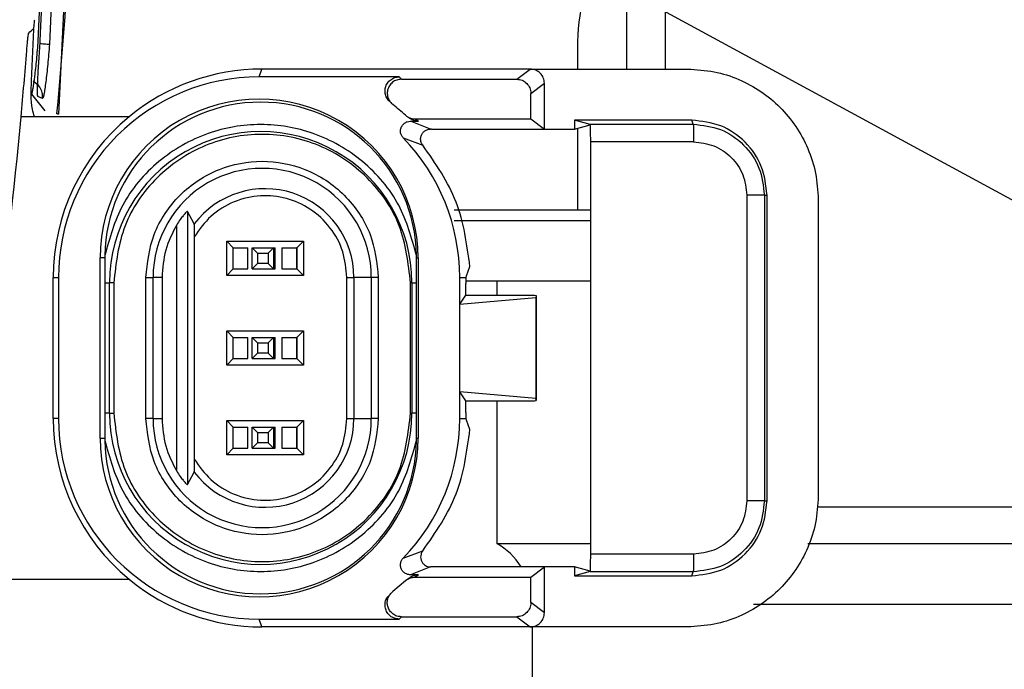
# Model space of a CAD drawing. Units: millimetres. Extents: x 10 to 416, y 10 to 287.
# Drawn here: x 346 to 352, y 179 to 183 of the extents above; entities that cross this region are included whole.
import ezdxf

# ---------------------------------------------------------------- set-up
doc = ezdxf.new("R2010")
doc.units = ezdxf.units.MM
doc.dimstyles.new('SLDDIMSTYLE1', dxfattribs={"dimtxt": 0.18, "dimasz": 3.556, "dimexe": 0, "dimexo": 0.0625, "dimgap": 0, "dimtad": 0, "dimtih": 1, "dimtoh": 1, "dimdec": 0, "dimrnd": 1e-09, "dimzin": 0, "dimdsep": 46, "dimtxsty": 'Standard', "dimsah": 1, "dimcen": 0.09, "dimadec": 0, "dimazin": 0, "dimtfac": 3.556, "dimtdec": 0, "dimtofl": 0, "dimtmove": 0, "dimatfit": 3, "dimfxl": 1, "dimfrac": 2, "dimtolj": 1, "dimtzin": 0, "dimarcsym": 0})

msp = doc.modelspace()

# ---------------------------------------------------------------- linework, layer by layer
at = {"color": 7, "linetype": 'Continuous', "lineweight": 25}
for p, q in [((346.5485, 183.2752), (346.5212, 182.5824)), ((346.624, 183.2919), (346.5731, 182.1861)), ((346.4797, 183.2037), (346.4561, 182.6026)), ((346.4693, 182.6035), (346.4936, 183.2257)), ((349.7866, 183.162), (349.7866, 182.4419)), ((350.0055, 183.162), (350.0055, 182.4419)), ((346.4196, 182.3759), (346.432, 182.6653)), ((349.5096, 182.562), (349.5096, 182.4419)), ((347.7079, 182.3974), (347.7227, 182.4419)), ((347.7234, 182.4419), (347.7227, 182.4419)), ((347.7315, 182.4419), (347.7234, 182.4419)), ((349.2427, 182.4419), (347.7315, 182.4419)), ((349.1659, 182.3843), (349.2427, 182.4419)), ((349.2427, 182.4419), (349.3227, 182.4419)), ((349.3227, 182.4419), (350.1329, 182.4419)), ((348.5005, 182.3974), (347.7079, 182.3974)), ((348.5005, 182.3974), (348.5133, 182.3843)), ((348.5133, 182.3843), (349.1659, 182.3843)), ((349.2459, 182.3044), (349.3227, 182.362)), ((349.3227, 182.1019), (349.3227, 182.362)), ((346.4192, 182.3002), (346.4952, 182.2044)), ((346.4825, 182.2752), (346.4558, 182.2856)), ((349.2459, 182.1595), (349.2459, 182.3044)), ((346.4952, 182.2044), (346.4954, 182.2062)), ((346.9716, 182.172), (346.3603, 182.172)), ((348.5512, 182.1703), (348.5544, 182.168)), ((348.6784, 182.1019), (348.5641, 182.1465)), ((348.5641, 182.1465), (348.6091, 182.1465)), ((348.5905, 182.1595), (349.2459, 182.1595)), ((348.5905, 182.1595), (348.6091, 182.1465)), ((349.2459, 182.1595), (349.3227, 182.1019)), ((349.4924, 182.1522), (349.4924, 182.1019)), ((350.1579, 182.1522), (349.4924, 182.1522)), ((349.5819, 182.1278), (349.4924, 182.1522)), ((350.1655, 182.1296), (350.1579, 182.1522)), ((348.6845, 182.1019), (349.3227, 182.1019)), ((349.3227, 182.1019), (349.4924, 182.1019)), ((349.4924, 182.1019), (349.5822, 182.1264)), ((349.5096, 182.1066), (349.5096, 181.642)), ((349.5814, 182.1296), (350.1655, 182.1296)), ((348.5239, 182.0515), (348.6349, 182.0104)), ((348.6323, 182.0139), (348.6351, 182.0106)), ((350.1663, 182.0297), (349.5848, 182.0297)), ((349.5848, 179.6942), (349.5848, 182.0297)), ((350.4687, 181.7272), (350.4687, 179.9967)), ((350.5678, 181.7272), (350.5829, 181.7272)), ((350.5678, 181.7272), (350.5678, 179.9967)), ((350.5829, 179.9967), (350.5829, 181.7272)), ((350.8726, 181.7022), (350.8726, 180.0217)), ((347.3406, 181.5645), (347.3021, 181.636)), ((347.3021, 181.636), (347.3021, 180.0879)), ((347.2416, 180.1639), (347.2416, 181.5599)), ((349.5848, 181.582), (348.8117, 181.582)), ((347.342, 180.23), (347.342, 181.4939)), ((347.5255, 181.4663), (347.5611, 181.4299)), ((347.5255, 181.4663), (347.9583, 181.4663)), ((347.5255, 181.2735), (347.5255, 181.4663)), ((347.5602, 181.3097), (347.5602, 181.4297)), ((347.5602, 181.4297), (347.6436, 181.4297)), ((347.6436, 181.3097), (347.6436, 181.4297)), ((347.6692, 181.4297), (347.6983, 181.3997)), ((347.6692, 181.4297), (347.7892, 181.4297)), ((347.6692, 181.3097), (347.6692, 181.4297)), ((347.7583, 181.3997), (347.7892, 181.4297)), ((347.7892, 181.4297), (347.7892, 181.3097)), ((347.7892, 181.4297), (347.7989, 181.4297)), ((347.7989, 181.3097), (347.7989, 181.4297)), ((347.8356, 181.4297), (347.8356, 181.3097)), ((347.8356, 181.4297), (347.9202, 181.4297)), ((347.9211, 181.4298), (347.9202, 181.4297)), ((347.9202, 181.4297), (347.9202, 181.3097)), ((347.9583, 181.4663), (347.921, 181.4298)), ((347.921, 181.4298), (347.9212, 181.3098)), ((347.9583, 181.4663), (347.9583, 181.2735)), ((346.808, 180.3519), (346.808, 181.3719)), ((346.8342, 181.3719), (346.808, 181.3719)), ((346.8343, 181.3859), (346.8342, 181.3719)), ((347.6983, 181.3997), (347.6983, 181.3397)), ((347.6983, 181.3997), (347.7583, 181.3997)), ((347.7583, 181.3997), (347.7583, 181.3397)), ((348.5991, 181.3719), (348.599, 181.3859)), ((348.5991, 181.3719), (348.6078, 181.3719)), ((348.6078, 181.3719), (348.6078, 180.3519)), ((347.5255, 181.2735), (347.561, 181.3098)), ((347.5602, 181.3097), (347.6436, 181.3097)), ((347.6983, 181.3397), (347.6692, 181.3097)), ((347.6692, 181.3097), (347.7892, 181.3097)), ((347.7583, 181.3397), (347.6983, 181.3397)), ((347.7892, 181.3097), (347.7583, 181.3397)), ((347.7892, 181.3097), (347.7989, 181.3097)), ((347.8356, 181.3097), (347.9202, 181.3097)), ((347.9202, 181.3097), (347.9211, 181.3098)), ((347.9212, 181.3098), (347.9583, 181.2735)), ((348.8814, 181.2699), (348.9011, 181.3232)), ((346.5428, 181.2619), (346.5725, 181.2619)), ((346.5428, 180.4619), (346.5428, 181.2619)), ((346.5725, 181.2619), (346.5725, 180.4619)), ((347.0674, 180.4619), (347.0674, 181.2619)), ((347.0674, 181.2619), (347.0677, 181.2619)), ((347.0677, 181.2619), (347.1076, 181.2619)), ((347.1076, 180.4619), (347.1076, 181.2619)), ((347.1581, 181.2619), (347.1076, 181.2619)), ((347.1581, 181.2619), (347.1581, 180.4619)), ((347.9583, 181.2735), (347.5255, 181.2735)), ((348.2043, 181.2619), (348.2439, 181.2619)), ((348.2043, 180.4619), (348.2043, 181.2619)), ((348.2439, 181.2619), (348.2439, 180.4619)), ((348.3427, 181.2619), (348.2439, 181.2619)), ((348.3427, 181.2619), (348.3427, 180.4619)), ((348.3823, 181.2619), (348.3427, 181.2619)), ((348.3823, 181.2619), (348.3823, 180.4619)), ((348.8433, 181.1095), (348.8433, 181.2619)), ((348.8433, 181.2619), (348.8804, 181.2619)), ((348.8804, 181.2619), (348.8814, 181.2699)), ((346.8342, 181.2319), (346.8342, 180.4919)), ((346.8342, 181.2319), (346.8613, 181.2319)), ((346.8613, 180.4919), (346.8613, 181.2319)), ((346.8849, 181.2319), (346.8613, 181.2319)), ((346.8849, 181.2319), (346.8849, 180.4919)), ((348.5727, 181.2319), (348.5648, 181.2319)), ((348.5648, 180.4919), (348.5648, 181.2319)), ((348.5727, 181.2319), (348.5991, 181.2319)), ((348.5727, 181.2319), (348.5727, 180.4919)), ((348.5991, 180.4919), (348.5991, 181.2319)), ((349.0525, 181.242), (349.0525, 181.1619)), ((348.8433, 181.1095), (348.8783, 181.1619)), ((348.8433, 181.1095), (349.2743, 181.1481)), ((348.8783, 181.1619), (348.8783, 181.1703)), ((348.8783, 181.1619), (349.2658, 181.1619)), ((349.2658, 181.1619), (349.276, 181.1585)), ((349.276, 181.1585), (349.2743, 181.1481)), ((349.2743, 181.1481), (349.2743, 180.5758)), ((349.276, 181.1585), (349.276, 180.5653)), ((348.8433, 180.6143), (348.8433, 181.1095)), ((347.5255, 180.9583), (347.5611, 180.9219)), ((347.5255, 180.9583), (347.9583, 180.9583)), ((347.5255, 180.7655), (347.5255, 180.9583)), ((347.5602, 180.8019), (347.5602, 180.9219)), ((347.5602, 180.9219), (347.6436, 180.9219)), ((347.6436, 180.8019), (347.6436, 180.9219)), ((347.6692, 180.9219), (347.6983, 180.8919)), ((347.6692, 180.9219), (347.7892, 180.9219)), ((347.6692, 180.8019), (347.6692, 180.9219)), ((347.7583, 180.8919), (347.7892, 180.9219)), ((347.7892, 180.9219), (347.7892, 180.8019)), ((347.7892, 180.9219), (347.7989, 180.9219)), ((347.7989, 180.8019), (347.7989, 180.9219)), ((347.8356, 180.9219), (347.8356, 180.8019)), ((347.8356, 180.9219), (347.9202, 180.9219)), ((347.9202, 180.9219), (347.9202, 180.8019)), ((347.9211, 180.9219), (347.9202, 180.9219)), ((347.9583, 180.9583), (347.9211, 180.9219)), ((347.9211, 180.9219), (347.9211, 180.8019)), ((347.9583, 180.9583), (347.9583, 180.7655)), ((347.6983, 180.8919), (347.6983, 180.8319)), ((347.6983, 180.8919), (347.7583, 180.8919)), ((347.7583, 180.8919), (347.7583, 180.8319)), ((347.6983, 180.8319), (347.6692, 180.8019)), ((347.7583, 180.8319), (347.6983, 180.8319)), ((347.7892, 180.8019), (347.7583, 180.8319)), ((347.5255, 180.7655), (347.5611, 180.8019)), ((347.9583, 180.7655), (347.5255, 180.7655)), ((347.5602, 180.8019), (347.6436, 180.8019)), ((347.6692, 180.8019), (347.7892, 180.8019)), ((347.7892, 180.8019), (347.7989, 180.8019)), ((347.8356, 180.8019), (347.9202, 180.8019)), ((347.9202, 180.8019), (347.9211, 180.8019)), ((347.9211, 180.8019), (347.9583, 180.7655)), ((348.8433, 180.4619), (348.8433, 180.6143)), ((349.2743, 180.5758), (348.8433, 180.6143)), ((348.8783, 180.5619), (348.8433, 180.6143)), ((348.8783, 180.5536), (348.8783, 180.5619)), ((348.8783, 180.5619), (349.2658, 180.5619)), ((349.0525, 180.5619), (349.0525, 179.7554)), ((349.2658, 180.5619), (349.276, 180.5653)), ((349.276, 180.5653), (349.2743, 180.5758)), ((346.8613, 180.4919), (346.8342, 180.4919)), ((346.8613, 180.4919), (346.8849, 180.4919)), ((348.5648, 180.4919), (348.5727, 180.4919)), ((348.5991, 180.4919), (348.5727, 180.4919)), ((346.5725, 180.4619), (346.5428, 180.4619)), ((347.0677, 180.4619), (347.0674, 180.4619)), ((347.1076, 180.4619), (347.0677, 180.4619)), ((347.1076, 180.4619), (347.1581, 180.4619)), ((347.5255, 180.4503), (347.9583, 180.4503)), ((347.5255, 180.4503), (347.561, 180.414)), ((347.5255, 180.2575), (347.5255, 180.4503)), ((347.9583, 180.4503), (347.9212, 180.4141)), ((347.9583, 180.4503), (347.9583, 180.2575)), ((348.2043, 180.4619), (348.2439, 180.4619)), ((348.2439, 180.4619), (348.3427, 180.4619)), ((348.3823, 180.4619), (348.3427, 180.4619)), ((348.8433, 180.4619), (348.8804, 180.4619)), ((348.8814, 180.454), (348.8804, 180.4619)), ((348.9011, 180.4007), (348.8814, 180.454)), ((347.5602, 180.2941), (347.5602, 180.4141)), ((347.5602, 180.4141), (347.6436, 180.4141)), ((347.6436, 180.2941), (347.6436, 180.4141)), ((347.6692, 180.4141), (347.6983, 180.3841)), ((347.6692, 180.4141), (347.7892, 180.4141)), ((347.6692, 180.2941), (347.6692, 180.4141)), ((347.6983, 180.3841), (347.6983, 180.3241)), ((347.6983, 180.3841), (347.7583, 180.3841)), ((347.7583, 180.3841), (347.7892, 180.4141)), ((347.7583, 180.3841), (347.7583, 180.3241)), ((347.7892, 180.4141), (347.7892, 180.2941)), ((347.7892, 180.4141), (347.7989, 180.4141)), ((347.7989, 180.2941), (347.7989, 180.4141)), ((347.8356, 180.4141), (347.8356, 180.2941)), ((347.8356, 180.4141), (347.9202, 180.4141)), ((347.9202, 180.4141), (347.9202, 180.2941)), ((347.9211, 180.4141), (347.9202, 180.4141)), ((347.9212, 180.4141), (347.921, 180.294)), ((346.808, 180.3519), (346.8342, 180.3519)), ((346.8342, 180.3519), (346.8343, 180.338)), ((347.6983, 180.3241), (347.6692, 180.2941)), ((347.7583, 180.3241), (347.6983, 180.3241)), ((347.7892, 180.2941), (347.7583, 180.3241)), ((348.599, 180.338), (348.5991, 180.3519)), ((348.5991, 180.3519), (348.6078, 180.3519)), ((347.5255, 180.2575), (347.5611, 180.294)), ((347.9583, 180.2575), (347.5255, 180.2575)), ((347.5602, 180.2941), (347.6436, 180.2941)), ((347.6692, 180.2941), (347.7892, 180.2941)), ((347.7892, 180.2941), (347.7989, 180.2941)), ((347.8356, 180.2941), (347.9202, 180.2941)), ((347.9202, 180.2941), (347.9211, 180.294)), ((347.921, 180.294), (347.9583, 180.2575)), ((347.3021, 180.0879), (347.3406, 180.1594)), ((350.5678, 179.9967), (350.5829, 179.9967)), ((350.8665, 179.962), (352.5356, 179.962)), ((349.0525, 179.7554), (349.5848, 179.7554)), ((350.8132, 179.7554), (351.7025, 179.7554)), ((351.7025, 179.7554), (354.3525, 179.7554)), ((348.5239, 179.6723), (348.6349, 179.7134)), ((348.6324, 179.71), (348.6318, 179.7092)), ((348.6351, 179.7133), (348.6324, 179.71)), ((350.1663, 179.6942), (349.5848, 179.6942)), ((348.6784, 179.622), (348.5641, 179.5774)), ((349.3227, 179.6219), (348.6846, 179.6219)), ((349.2459, 179.5643), (349.3227, 179.6219)), ((349.3227, 179.3619), (349.3227, 179.6219)), ((349.4924, 179.6219), (349.3227, 179.6219)), ((349.4924, 179.6219), (349.4924, 179.5717)), ((349.5822, 179.5975), (349.4924, 179.6219)), ((349.5819, 179.596), (349.4924, 179.5717)), ((350.1655, 179.5942), (349.5814, 179.5942)), ((350.1579, 179.5717), (350.1655, 179.5942)), ((345.9963, 179.5519), (346.9716, 179.5519)), ((348.5367, 179.5436), (348.4643, 179.4827)), ((348.5544, 179.5559), (348.5367, 179.5436)), ((348.6091, 179.5774), (348.5641, 179.5774)), ((348.6091, 179.5774), (348.5905, 179.5643)), ((348.5905, 179.5643), (349.2459, 179.5643)), ((349.2459, 179.4195), (349.2459, 179.5643)), ((349.4924, 179.5717), (350.1579, 179.5717)), ((349.3227, 179.3619), (349.2459, 179.4195)), ((351.7025, 179.4089), (350.5064, 179.4089)), ((354.1525, 179.4089), (351.7025, 179.4089)), ((347.7227, 179.2819), (347.7079, 179.3265)), ((347.7079, 179.3265), (348.5005, 179.3265)), ((348.5005, 179.3265), (348.5133, 179.3395)), ((348.5133, 179.3395), (349.1659, 179.3395)), ((349.1659, 179.3395), (349.2427, 179.2819)), ((347.7234, 179.2819), (347.7227, 179.2819)), ((347.7236, 179.2819), (347.7234, 179.2819)), ((349.2427, 179.2819), (347.7236, 179.2819)), ((349.3227, 179.2819), (349.2427, 179.2819)), ((349.2525, 179.2819), (349.2525, 178.442)), ((350.1329, 179.2819), (349.3227, 179.2819))]:
    msp.add_line(p, q, dxfattribs=at)
for centre, radius, start, end in [((316.2502, 184.9419), 30.1175, 349.87329, 10.12671), ((316.5692, 184.9419), 30.1205, 354.75444, 356.85977), ((350.6261, 182.5687), 1.1165, 165.3117, 180.3456), ((316.2814, 184.9419), 30.2062, 354.73852, 355.44935), ((347.7227, 181.262), 1.1799, 90.0001, 129.5364), ((347.7079, 181.262), 1.1355, 90.0011, 180.0011), ((347.7079, 181.372), 0.8999, 359.9983, 180.0017), ((347.7166, 181.372), 0.8825, 0.9027, 179.0973), ((347.7035, 181.262), 1.24, 47.7843, 52.1536), ((316.2814, 184.9419), 30.2061, 349.89914, 354.73852), ((347.7228, 181.2619), 1.18, 129.5366, 180.0003), ((347.717, 181.232), 0.8557, 359.9984, 180.0016), ((347.7078, 181.2619), 1.1355, 359.9998, 44.0571), ((347.7252, 181.262), 0.6176, 359.9983, 180.0017), ((347.7416, 181.262), 0.5023, 359.9979, 142.9688), ((347.717, 180.4919), 0.8557, 179.9984, 0.0016), ((347.7228, 180.4619), 1.18, 179.9997, 230.4634), ((347.7079, 180.4619), 1.1355, 179.9989, 269.9989), ((347.7252, 180.4619), 0.6176, 179.9983, 0.0017), ((347.7416, 180.4619), 0.5023, 217.0312, 0.0021), ((347.7078, 180.4619), 1.1355, 315.9429, 0.0002), ((347.7079, 180.3519), 0.8999, 179.9983, 0.0017), ((347.7166, 180.3519), 0.8825, 180.9027, 359.0973), ((348.8525, 179.4089), 0.4, 32.1724, 60), ((347.7227, 180.4619), 1.1799, 230.4636, 269.9999)]:
    msp.add_arc(centre, radius, start, end, dxfattribs=at)
for centre, major_axis, ratio, start_param, end_param in [((330.5281, 239.6439), (29.322, 70.7992), 0.599516, 4.058937, 4.059516), ((349.5813, 182.0297), (0, 0.1), 0.034911, 4.712389, 6.257005), ((349.5813, 179.6942), (0, 0.1), 0.034911, 3.167773, 4.712389)]:
    msp.add_ellipse(centre, major_axis=major_axis, ratio=ratio, start_param=start_param, end_param=end_param, dxfattribs=at)
for points, knots in [([(346.4319, 182.6717), (346.4321, 182.6724), (346.4326, 182.6739), (346.4338, 182.683), (346.4352, 182.6961), (346.4364, 182.7098), (346.4371, 182.7185), (346.4373, 182.7216)], [0, 0, 0, 0, 0.219127, 0.438234, 0.657833, 0.878019, 1, 1, 1, 1]), ([(346.3923, 182.5454), (346.3932, 182.5566), (346.3951, 182.5792), (346.398, 182.6092), (346.4007, 182.6319), (346.4025, 182.6432), (346.4032, 182.6448), (346.4035, 182.6453)], [0, 0, 0, 0, 0.220504, 0.441008, 0.661452, 0.881418, 1, 1, 1, 1]), ([(346.4561, 182.6026), (346.4531, 182.5663), (346.447, 182.4934), (346.4363, 182.3963), (346.428, 182.3371), (346.4224, 182.3081), (346.4202, 182.3028), (346.4192, 182.3002)], [0, 0, 0, 0, 0.245205, 0.491885, 0.743323, 0.871408, 1, 1, 1, 1]), ([(346.4558, 182.2856), (346.4551, 182.2872), (346.4536, 182.2905), (346.4527, 182.319), (346.4545, 182.3806), (346.4604, 182.4844), (346.4663, 182.5637), (346.4693, 182.6035)], [0, 0, 0, 0, 0.128483, 0.258031, 0.506779, 0.75239, 1, 1, 1, 1]), ([(346.4666, 182.587), (346.4779, 182.5861), (346.4983, 182.5845), (346.5166, 182.5829), (346.5197, 182.5826), (346.5212, 182.5824)], [0, 0, 0, 0, 0.381683, 0.690841, 1, 1, 1, 1]), ([(346.5212, 182.5824), (346.5179, 182.5439), (346.5114, 182.4666), (346.5018, 182.3815), (346.4947, 182.3281), (346.4897, 182.2977), (346.4854, 182.2779), (346.4834, 182.2761), (346.4825, 182.2752)], [0, 0, 0, 0, 0.243524, 0.488537, 0.615675, 0.741537, 0.870439, 1, 1, 1, 1]), ([(349.3227, 182.362), (349.3215, 182.3724), (349.3191, 182.3934), (349.3006, 182.4198), (349.2741, 182.4383), (349.2532, 182.4407), (349.2427, 182.4419)], [0, 0, 0, 0, 0.250022, 0.5, 0.749978, 1, 1, 1, 1]), ([(350.1329, 182.4419), (350.1833, 182.4389), (350.2828, 182.433), (350.4679, 182.373), (350.6692, 182.2385), (350.8037, 182.0372), (350.8637, 181.8521), (350.8696, 181.7526), (350.8726, 181.7022)], [0, 0, 0, 0, 0.130409, 0.257394, 0.499999, 0.742593, 0.869581, 1, 1, 1, 1]), ([(346.4359, 182.172), (346.4319, 182.1859), (346.4129, 182.2519), (346.4167, 182.3212), (346.4196, 182.3759)], [0, 0, 0, 0, 0.210377, 1, 1, 1, 1]), ([(346.4825, 182.2752), (346.4824, 182.2863), (346.4821, 182.3085), (346.466, 182.346), (346.4426, 182.3629), (346.4283, 182.3731)], [0, 0, 0, 0, 0.2808366, 0.5616798, 1, 1, 1, 1]), ([(348.4526, 182.2534), (348.4459, 182.2595), (348.4325, 182.2718), (348.4217, 182.2972), (348.4193, 182.3244), (348.4262, 182.351), (348.4415, 182.3737), (348.4634, 182.39), (348.4844, 182.3968), (348.4969, 182.3973), (348.5005, 182.3974)], [0, 0, 0, 0, 0.135239, 0.270479, 0.405721, 0.540797, 0.675771, 0.810621, 0.945626, 1, 1, 1, 1]), ([(348.5133, 182.3843), (348.5043, 182.3834), (348.4863, 182.3817), (348.4624, 182.3679), (348.4442, 182.3476), (348.4338, 182.3222), (348.4323, 182.2949), (348.4401, 182.2687), (348.4525, 182.251), (348.4618, 182.2432), (348.4643, 182.2411)], [0, 0, 0, 0, 0.135923, 0.271848, 0.407753, 0.543555, 0.679394, 0.815258, 0.951367, 1, 1, 1, 1]), ([(349.1659, 182.3843), (349.1764, 182.3831), (349.1973, 182.3807), (349.2238, 182.3622), (349.2423, 182.3358), (349.2447, 182.3148), (349.2459, 182.3044)], [0, 0, 0, 0, 0.250022, 0.5, 0.749978, 1, 1, 1, 1]), ([(348.4326, 182.2752), (348.4346, 182.2733), (348.4387, 182.2693), (348.4427, 182.2653), (348.4447, 182.2633)], [0, 0, 0, 0, 0.49474, 1, 1, 1, 1]), ([(346.5731, 182.1861), (346.573, 182.1861), (346.5728, 182.1862), (346.5708, 182.1866), (346.5679, 182.1872), (346.565, 182.1879), (346.5636, 182.1882)], [0, 0, 0, 0, 0.249952, 0.5, 0.750048, 1, 1, 1, 1]), ([(348.5239, 182.0515), (348.5199, 182.0565), (348.512, 182.0664), (348.5073, 182.0852), (348.5087, 182.1043), (348.5164, 182.1218), (348.5294, 182.1357), (348.546, 182.1448), (348.5582, 182.1459), (348.5641, 182.1465)], [0, 0, 0, 0, 0.144433, 0.288874, 0.433138, 0.577065, 0.720925, 0.864862, 1, 1, 1, 1]), ([(348.5367, 182.1803), (348.5407, 182.1771), (348.5517, 182.1682), (348.5706, 182.1608), (348.585, 182.1599), (348.5905, 182.1595)], [0, 0, 0, 0, 0.263068, 0.720324, 1, 1, 1, 1]), ([(348.6091, 182.1465), (348.6039, 182.1468), (348.5898, 182.1476), (348.5705, 182.1549), (348.559, 182.1643), (348.5544, 182.168)], [0, 0, 0, 0, 0.257968, 0.706225, 1, 1, 1, 1]), ([(350.5829, 181.7272), (350.5765, 181.7829), (350.5638, 181.8943), (350.4655, 182.0348), (350.325, 182.1331), (350.2136, 182.1458), (350.1579, 182.1522)], [0, 0, 0, 0, 0.249986, 0.499978, 0.74997, 1, 1, 1, 1]), ([(348.599, 181.3859), (348.5718, 181.4837), (348.5156, 181.6856), (348.3043, 181.9324), (348.0266, 182.0921), (347.7166, 182.1449), (347.4067, 182.0921), (347.129, 181.9324), (346.9177, 181.6856), (346.8615, 181.4837), (346.8343, 181.3859)], [0, 0, 0, 0, 0.1211032, 0.25, 0.3788968, 0.5, 0.6211032, 0.75, 0.8788968, 1, 1, 1, 1]), ([(348.6323, 182.0139), (348.6322, 182.0141), (348.6286, 182.0192), (348.6231, 182.0307), (348.621, 182.0493), (348.6252, 182.0674), (348.6349, 182.083), (348.6492, 182.0949), (348.6629, 182.1001), (348.6726, 182.1016), (348.6764, 182.1018), (348.678, 182.1019), (348.6784, 182.1019)], [0, 0, 0, 0, 0.005588, 0.155724, 0.306002, 0.453298, 0.600039, 0.750384, 0.906809, 0.954263, 0.988344, 1, 1, 1, 1]), ([(348.6845, 182.1019), (348.6836, 182.1019), (348.6814, 182.1019), (348.6795, 182.1019), (348.6784, 182.1019)], [0, 0, 0, 0, 0.394595, 1, 1, 1, 1]), ([(350.1655, 182.1296), (350.2182, 182.1236), (350.3237, 182.1115), (350.4567, 182.0184), (350.5497, 181.8854), (350.5618, 181.7799), (350.5678, 181.7272)], [0, 0, 0, 0, 0.250033, 0.500021, 0.75001, 1, 1, 1, 1]), ([(350.1663, 182.0297), (350.206, 182.0251), (350.2852, 182.016), (350.3852, 181.9461), (350.4551, 181.8461), (350.4642, 181.7669), (350.4687, 181.7272)], [0, 0, 0, 0, 0.2501209, 0.5001025, 0.749958, 1, 1, 1, 1]), ([(347.0674, 181.2619), (347.0762, 181.3446), (347.0898, 181.4722), (347.1717, 181.6255), (347.2566, 181.73), (347.3612, 181.8155), (347.5144, 181.8948), (347.7248, 181.9354), (347.9351, 181.8948), (348.0884, 181.8156), (348.1929, 181.7301), (348.278, 181.6256), (348.3598, 181.4723), (348.3735, 181.3446), (348.3823, 181.2619)], [0, 0, 0, 0, 0.119722, 0.18479, 0.25, 0.315061, 0.380278, 0.5, 0.619722, 0.68479, 0.75, 0.815061, 0.880278, 1, 1, 1, 1]), ([(348.2043, 181.2619), (348.1997, 181.3109), (348.1904, 181.4117), (348.1152, 181.5486), (348.0026, 181.654), (347.864, 181.716), (347.7131, 181.7318), (347.5628, 181.6972), (347.4291, 181.6164), (347.3705, 181.534), (347.342, 181.4939)], [0, 0, 0, 0, 0.121598, 0.25, 0.378402, 0.5, 0.621598, 0.75, 0.878402, 1, 1, 1, 1]), ([(347.3021, 181.636), (347.3016, 181.6359), (347.3007, 181.6357), (347.2952, 181.6308), (347.2873, 181.6225), (347.2755, 181.6088), (347.2594, 181.5878), (347.2479, 181.5698), (347.2416, 181.5599)], [0, 0, 0, 0, 0.108669, 0.222699, 0.348427, 0.490636, 0.719595, 1, 1, 1, 1]), ([(349.5848, 181.642), (349.4851, 181.642), (349.2599, 181.642), (349.0182, 181.642), (348.8443, 181.642), (348.8231, 181.642), (348.8125, 181.642)], [0, 0, 0, 0, 0.209201, 0.472801, 0.7364, 1, 1, 1, 1]), ([(347.342, 181.4939), (347.3419, 181.5085), (347.3419, 181.5305), (347.3414, 181.5528), (347.341, 181.5623), (347.3408, 181.5638), (347.3406, 181.5645)], [0, 0, 0, 0, 0.49903, 0.751195, 0.88085, 1, 1, 1, 1]), ([(346.8342, 181.3719), (346.8342, 181.3453), (346.8342, 181.2986), (346.8342, 181.2519), (346.8342, 181.2319)], [0, 0, 0, 0, 0.571385, 1, 1, 1, 1]), ([(348.5991, 181.2319), (348.5991, 181.2586), (348.5991, 181.3053), (348.5991, 181.3519), (348.5991, 181.3719)], [0, 0, 0, 0, 0.571407, 1, 1, 1, 1]), ([(348.8783, 181.1703), (348.8783, 181.1799), (348.8783, 181.1993), (348.8788, 181.2256), (348.8794, 181.2481), (348.88, 181.2573), (348.8804, 181.2619)], [0, 0, 0, 0, 0.249225, 0.499818, 0.746292, 1, 1, 1, 1]), ([(348.8793, 181.242), (348.9088, 181.242), (348.9888, 181.242), (349.2241, 181.242), (349.4682, 181.242), (349.5848, 181.242)], [0, 0, 0, 0, 0.233189, 0.633932, 1, 1, 1, 1]), ([(348.8804, 180.4619), (348.8801, 180.4665), (348.8795, 180.4758), (348.8788, 180.498), (348.8783, 180.5244), (348.8783, 180.5437), (348.8783, 180.5536)], [0, 0, 0, 0, 0.249247, 0.499815, 0.746315, 1, 1, 1, 1]), ([(346.8342, 180.4919), (346.8342, 180.4653), (346.8342, 180.4186), (346.8342, 180.3719), (346.8342, 180.3519)], [0, 0, 0, 0, 0.571409, 1, 1, 1, 1]), ([(348.5991, 180.3519), (348.5991, 180.3786), (348.5991, 180.4253), (348.5991, 180.4719), (348.5991, 180.4919)], [0, 0, 0, 0, 0.571384, 1, 1, 1, 1]), ([(348.3823, 180.4619), (348.3735, 180.3793), (348.3599, 180.2516), (348.278, 180.0984), (348.1931, 179.9939), (348.0884, 179.9084), (347.9352, 179.8291), (347.7248, 179.7885), (347.5145, 179.8291), (347.3613, 179.9083), (347.2567, 179.9938), (347.1717, 180.0983), (347.0898, 180.2515), (347.0762, 180.3793), (347.0674, 180.4619)], [0, 0, 0, 0, 0.119722, 0.18479, 0.25, 0.315061, 0.380278, 0.5, 0.619722, 0.68479, 0.75, 0.815061, 0.880278, 1, 1, 1, 1]), ([(347.342, 180.23), (347.3705, 180.1899), (347.4291, 180.1074), (347.5628, 180.0267), (347.7131, 179.992), (347.864, 180.0079), (348.0026, 180.0699), (348.1152, 180.1753), (348.1904, 180.3122), (348.1997, 180.4129), (348.2043, 180.4619)], [0, 0, 0, 0, 0.121598, 0.25, 0.378402, 0.5, 0.621598, 0.75, 0.878402, 1, 1, 1, 1]), ([(348.6349, 179.7134), (348.7068, 179.8173), (348.8506, 180.0251), (348.8843, 180.2755), (348.9011, 180.4007)], [0, 0, 0, 0, 0.5, 1, 1, 1, 1]), ([(346.8343, 180.338), (346.8615, 180.2402), (346.9177, 180.0382), (347.129, 179.7915), (347.4067, 179.6318), (347.7166, 179.579), (348.0266, 179.6318), (348.3043, 179.7915), (348.5156, 180.0382), (348.5718, 180.2402), (348.599, 180.338)], [0, 0, 0, 0, 0.121103, 0.25, 0.378897, 0.5, 0.621103, 0.75, 0.878897, 1, 1, 1, 1]), ([(347.3406, 180.1594), (347.3408, 180.1601), (347.341, 180.1616), (347.3413, 180.1684), (347.3415, 180.1772), (347.3419, 180.1968), (347.3419, 180.2154), (347.342, 180.23)], [0, 0, 0, 0, 0.115267, 0.248076, 0.364277, 0.501413, 1, 1, 1, 1]), ([(347.2416, 180.1639), (347.2479, 180.154), (347.2594, 180.1361), (347.2755, 180.1151), (347.2873, 180.1014), (347.2952, 180.0931), (347.3007, 180.0881), (347.3016, 180.088), (347.3021, 180.0879)], [0, 0, 0, 0, 0.280278, 0.509353, 0.651542, 0.777261, 0.891299, 1, 1, 1, 1]), ([(350.8726, 180.0217), (350.8696, 179.9713), (350.8637, 179.8717), (350.8037, 179.6866), (350.6692, 179.4853), (350.468, 179.3508), (350.2828, 179.2908), (350.1833, 179.2849), (350.1329, 179.2819)], [0, 0, 0, 0, 0.130419, 0.257408, 0.499999, 0.742579, 0.869571, 1, 1, 1, 1]), ([(350.1579, 179.5717), (350.2136, 179.578), (350.3249, 179.5908), (350.4654, 179.6891), (350.5637, 179.8295), (350.5765, 179.9409), (350.5829, 179.9967)], [0, 0, 0, 0, 0.249953, 0.499885, 0.749903, 1, 1, 1, 1]), ([(350.5678, 179.9967), (350.5618, 179.9439), (350.5497, 179.8385), (350.4565, 179.7056), (350.3236, 179.6124), (350.2182, 179.6003), (350.1655, 179.5942)], [0, 0, 0, 0, 0.249997, 0.500012, 0.750018, 1, 1, 1, 1]), ([(350.4687, 179.9967), (350.4642, 179.957), (350.4551, 179.8777), (350.3851, 179.7778), (350.2852, 179.7078), (350.2059, 179.6988), (350.1663, 179.6942)], [0, 0, 0, 0, 0.250176, 0.500093, 0.749951, 1, 1, 1, 1]), ([(348.6318, 179.7092), (348.6289, 179.704), (348.6234, 179.6942), (348.6212, 179.677), (348.6239, 179.6601), (348.6317, 179.6452), (348.6428, 179.6337), (348.6556, 179.6262), (348.6666, 179.623), (348.6745, 179.6221), (348.6772, 179.622), (348.6784, 179.622)], [0, 0, 0, 0, 0.146351, 0.278444, 0.417149, 0.561583, 0.685498, 0.808775, 0.926439, 0.967873, 1, 1, 1, 1]), ([(348.5641, 179.5774), (348.5578, 179.578), (348.5452, 179.5793), (348.5284, 179.5889), (348.5156, 179.6032), (348.5084, 179.6209), (348.5075, 179.64), (348.5125, 179.6582), (348.5202, 179.6677), (348.5239, 179.6723)], [0, 0, 0, 0, 0.144433, 0.288874, 0.433138, 0.577065, 0.720925, 0.864862, 1, 1, 1, 1]), ([(348.6846, 179.6219), (348.6836, 179.6219), (348.6813, 179.622), (348.6794, 179.622), (348.6784, 179.622)], [0, 0, 0, 0, 0.442473, 1, 1, 1, 1]), ([(348.5367, 179.5436), (348.5447, 179.5495), (348.5607, 179.5614), (348.5806, 179.5633), (348.5905, 179.5643)], [0, 0, 0, 0, 0.499981, 1, 1, 1, 1]), ([(348.5544, 179.5559), (348.5584, 179.5591), (348.5693, 179.5682), (348.5884, 179.576), (348.6032, 179.577), (348.6091, 179.5774)], [0, 0, 0, 0, 0.257966, 0.706338, 1, 1, 1, 1]), ([(348.5133, 179.3395), (348.5047, 179.3403), (348.4876, 179.3417), (348.4652, 179.3542), (348.4475, 179.3716), (348.437, 179.3925), (348.4325, 179.4143), (348.4342, 179.4373), (348.4433, 179.4624), (348.457, 179.4757), (348.4643, 179.4827)], [0, 0, 0, 0, 0.129322, 0.258154, 0.379775, 0.500446, 0.607442, 0.713363, 0.848056, 1, 1, 1, 1]), ([(348.5005, 179.3265), (348.4915, 179.3273), (348.4735, 179.3291), (348.4496, 179.3429), (348.4314, 179.3632), (348.4209, 179.3886), (348.4198, 179.4157), (348.4253, 179.4383), (348.4337, 179.4489), (348.4366, 179.4525)], [0, 0, 0, 0, 0.153742, 0.307487, 0.461205, 0.614803, 0.768434, 0.922093, 1, 1, 1, 1]), ([(348.4447, 179.4606), (348.4427, 179.4586), (348.4387, 179.4546), (348.4346, 179.4506), (348.4326, 179.4486)], [0, 0, 0, 0, 0.505263, 1, 1, 1, 1]), ([(349.2459, 179.4195), (349.2447, 179.409), (349.2423, 179.3881), (349.2238, 179.3616), (349.1973, 179.3432), (349.1764, 179.3407), (349.1659, 179.3395)], [0, 0, 0, 0, 0.250022, 0.5, 0.749978, 1, 1, 1, 1]), ([(349.2427, 179.2819), (349.2532, 179.2831), (349.2741, 179.2855), (349.3006, 179.304), (349.3191, 179.3305), (349.3215, 179.3514), (349.3227, 179.3619)], [0, 0, 0, 0, 0.250022, 0.5, 0.749978, 1, 1, 1, 1])]:
    msp.add_open_spline(points, degree=3, knots=knots, dxfattribs=at)
for points in [[(350.1655, 182.1296), (350.1656, 182.1278), (350.1658, 182.1243), (350.1661, 182.101), (350.1663, 182.0683), (350.1663, 182.0425), (350.1663, 182.0297)], [(348.5648, 181.2319), (348.5522, 181.3419), (348.5269, 181.5618), (348.3327, 181.8414), (348.055, 182.0282), (347.7248, 182.0938), (347.3946, 182.0282), (347.117, 181.8414), (346.9227, 181.5618), (346.8975, 181.3419), (346.8849, 181.2319)], [(348.9011, 181.3232), (348.8843, 181.4484), (348.8506, 181.6988), (348.7068, 181.9066), (348.6349, 182.0104)], [(350.5678, 181.7272), (350.5662, 181.7272), (350.5628, 181.7272), (350.5399, 181.7272), (350.5074, 181.7272), (350.4816, 181.7272), (350.4687, 181.7272)], [(347.2416, 181.5599), (347.2175, 181.5131), (347.1691, 181.4196), (347.1618, 181.3145), (347.1581, 181.2619)], [(346.8849, 180.4919), (346.8975, 180.382), (346.9227, 180.1621), (347.117, 179.8825), (347.3946, 179.6957), (347.7248, 179.6301), (348.055, 179.6957), (348.3327, 179.8825), (348.5269, 180.1621), (348.5522, 180.382), (348.5648, 180.4919)], [(347.1581, 180.4619), (347.1618, 180.4094), (347.1691, 180.3043), (347.2175, 180.2107), (347.2416, 180.1639)], [(350.5678, 179.9967), (350.5662, 179.9967), (350.5628, 179.9967), (350.5399, 179.9967), (350.5074, 179.9967), (350.4816, 179.9967), (350.4687, 179.9967)], [(350.1663, 179.6942), (350.1663, 179.6813), (350.1663, 179.6556), (350.1661, 179.6229), (350.1658, 179.5996), (350.1656, 179.596), (350.1655, 179.5942)]]:
    msp.add_open_spline(points, degree=3, dxfattribs=at)

# ---------------------------------------------------------------- leaders
at = {"color": 150, "linetype": 'Continuous', "lineweight": 0}
for points in [[(312.5542, 203.1216), (365.5677, 174.311)], [(340.4203, 203.0175), (365.5677, 174.311)]]:
    msp.add_leader(points, dimstyle='SLDDIMSTYLE1', dxfattribs=at)

doc.saveas('drawing.dxf')
